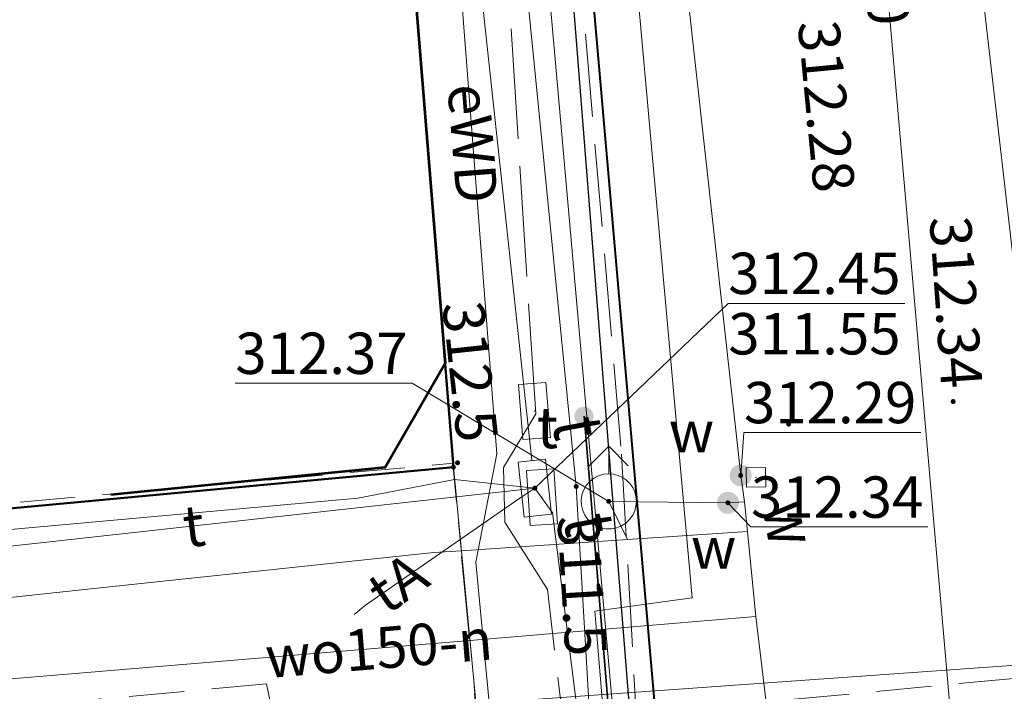
# Model space of a CAD drawing. Extents: x 6568120 to 6581475, y 5511602 to 5528428.
# Drawn here: x 6575134 to 6575152, y 5521859 to 5521871 of the extents above; entities that cross this region are included whole.
import ezdxf
from ezdxf.enums import TextEntityAlignment as Align

# ---------------------------------------------------------------- set-up
doc = ezdxf.new("R2010")
doc.units = 0
doc.header["$PDSIZE"] = 0.75
for name, pattern in [('PRZER1-1', [2, 1, -1]), ('PRZER2-1', [3, 2, -1]), ('PRZER3-1', [4, 3, -1]), ('PRZER3-2', [5, 3, -2]), ('PRZER4-1', [5, 4, -1])]:
    doc.linetypes.add(name, pattern=pattern)
doc.layers.get('0').update_dxf_attribs({"linetype": 'CONTINUOUS', "lineweight": 13})
for name, color, linetype, lineweight, true_color in [('GEPPGO', 7, 'CONTINUOUS', 18, 0x008000), ('GESBZO', 7, 'CONTINUOUS', 50, 0x0a0909), ('GESDZI', 7, 'CONTINUOUS', 18, 0x008000), ('GESUZY', 7, 'PRZER1-1', 18, 0x008000), ('GSLKOG', 7, 'CONTINUOUS', 35, 0x0a0909), ('GSLKRW', 7, 'CONTINUOUS', 25, 0x0a0909), ('GSPWPN', 7, 'CONTINUOUS', 13, 0x0a0909), ('GSPWPN_O', 7, 'CONTINUOUS', 13, 0x0a0909), ('GSPWPS', 7, 'CONTINUOUS', 13, 0x0a0909), ('GSPWPS_O', 7, 'CONTINUOUS', 13, 0x0a0909), ('GSSKOA', 7, 'PRZER3-1', 18, 0x0a0909), ('GSSKOD', 7, 'PRZER2-1', 18, 0x0a0909), ('GULENN', 1, 'CONTINUOUS', 18, 0xff0000), ('GULEWN', 1, 'CONTINUOUS', 18, 0xff0000), ('GULEWN_O', 1, 'CONTINUOUS', 0, 0xff0000), ('GULGNP', 7, 'CONTINUOUS', 18, 0xbfbf00), ('GULKOP', 7, 'CONTINUOUS', 18, 0x803300), ('GULKOP_O', 7, 'CONTINUOUS', 0, 0x803300), ('GULTPR', 7, 'CONTINUOUS', 18, 0xff9100), ('GULTPR_O', 7, 'CONTINUOUS', 0, 0xff9100), ('GULWOP', 5, 'CONTINUOUS', 18, 0x0000ff), ('GULWOP_O', 5, 'CONTINUOUS', 18, 0x0000ff), ('GUPEPI', 1, 'CONTINUOUS', 18, 0xff0000), ('GUPGPI', 7, 'CONTINUOUS', 18, 0xbfbf00), ('GUPTPI', 7, 'CONTINUOUS', 18, 0xff9100), ('GUPTSD', 7, 'CONTINUOUS', 18, 0xff9100), ('GUPTSD_O', 7, 'CONTINUOUS', 18, 0xff9100), ('GUPWDT', 7, 'CONTINUOUS', 18, 0x0a0909), ('GUPWPI', 5, 'CONTINUOUS', 18, 0x0000ff), ('GUSIBP', 7, 'PRZER2-1', 18, 0x0a0909), ('GZLTPR', 7, 'PRZER4-1', 18, 0xff9100), ('L139_055.180-056.270_ST_stacja_Bielsko_Biala_Glowna - Default$0$EBUPP_316', 7, 'CONTINUOUS', 0, 0x000000), ('L139_055.180-056.270_ST_stacja_Bielsko_Biala_Glowna - Default$0$EDZPD_219', 7, 'CONTINUOUS', 0, 0x000000), ('L139_055.180-056.270_ST_stacja_Bielsko_Biala_Glowna - Default$0$SDRPK_422', 7, 'CONTINUOUS', 0, 0x000000), ('L139_055.180-056.270_ST_stacja_Bielsko_Biala_Glowna - Default$0$UTTPA_504', 7, 'CONTINUOUS', 0, 0x000000), ('L139_055.180-056.270_ST_stacja_Bielsko_Biala_Glowna - Default$0$UWWPA_507', 7, 'CONTINUOUS', 0, 0x000000), ('L139_055.180-056.270_ST_stacja_Bielsko_Biala_Glowna - Default$0$UZBPP_502', 7, 'CONTINUOUS', 0, 0x000000)]:
    doc.layers.add(name, color=color, linetype=linetype, lineweight=lineweight, true_color=true_color)
for name, color, linetype, true_color in [('GESJOB', 7, 'PRZER3-2', 0x008000), ('GUPTSH', 7, 'CONTINUOUS', 0xff9100), ('GUPTSH_O', 7, 'CONTINUOUS', 0xff9100), ('GUPWSH', 5, 'CONTINUOUS', 0x0000ff), ('GUPWSH_O', 5, 'CONTINUOUS', 0x0000ff), ('GUPWZA', 7, 'CONTINUOUS', 0x0a0909), ('GUPWZA_O', 7, 'CONTINUOUS', 0x0a0909)]:
    doc.layers.add(name, color=color, linetype=linetype, true_color=true_color)
doc.styles.add('GEO-INFO', font='arial.ttf')
doc.styles.add('L139_055.180-056.270_ST_stacja_Bielsko_Biala_Glowna - Default$0$Styledgn000', font='dgn000.shx')

# ---------------------------------------------------------------- blocks, each defined once
blk = doc.blocks.new('KOLO')
blk.add_hatch(color=0).paths.add_polyline_path([(0, 0.5), (-0.12941, 0.482963), (-0.25, 0.433013), (-0.353553, 0.353553), (-0.433013, 0.25), (-0.482963, 0.12941), (-0.5, 0), (-0.482963, -0.12941), (-0.433013, -0.25), (-0.353553, -0.353553), (-0.25, -0.433013), (-0.12941, -0.482963), (0, -0.5), (0.12941, -0.482963), (0.25, -0.433013), (0.353553, -0.353553), (0.433013, -0.25), (0.482963, -0.12941), (0.5, 0), (0.482963, 0.12941), (0.433013, 0.25), (0.353553, 0.353553), (0.25, 0.433013), (0.12941, 0.482963)])
blk = doc.blocks.new('PROSTOKAT2-1_PELNY')
at = {"color": 0}
blk.add_lwpolyline([(1, 0.5), (1, -0.5), (-1, -0.5), (-1, 0.5)], close=True, dxfattribs=at)
blk = doc.blocks.new('SUUS02')
at = {"color": 0}
blk.add_lwpolyline([(1, 0), (0.984808, -0.173648), (0.939693, -0.34202), (0.866025, -0.5), (0.766044, -0.642788), (0.642788, -0.766044), (0.5, -0.866025), (0.34202, -0.939693), (0.173648, -0.984808), (0, -1), (-0.173648, -0.984808), (-0.34202, -0.939693), (-0.5, -0.866025), (-0.654861, -0.75575), (-0.786053, -0.618159), (-0.888835, -0.458227), (-0.959493, -0.281733), (-0.995472, -0.095056), (-0.995472, 0.095056), (-0.959493, 0.281733), (-0.888835, 0.458227), (-0.786053, 0.618159), (-0.654861, 0.75575), (-0.5, 0.866025), (-0.327068, 0.945001), (-0.142315, 0.989821), (0.047582, 0.998867), (0.235759, 0.971812), (0.415415, 0.909632), (0.580057, 0.814576), (0.723734, 0.690079), (0.841254, 0.540641), (0.928368, 0.371662), (0.981929, 0.189251)], close=True, dxfattribs=at)
for points in [[(1.292893, 0.707107), (2, 0), (1.292893, -0.707107)], [(1, 0), (2, 0)]]:
    blk.add_lwpolyline(points, dxfattribs=at)
blk = doc.blocks.new('EPPGN')
blk.add_hatch(color=0).paths.add_polyline_path([(-0.09, 0), (-0.085595, -0.027812), (-0.072812, -0.052901), (-0.052901, -0.072812), (-0.027812, -0.085595), (0, -0.09), (0.027812, -0.085595), (0.052901, -0.072812), (0.072812, -0.052901), (0.085595, -0.027812), (0.09, 0), (0.085595, 0.027812), (0.072812, 0.052901), (0.052901, 0.072812), (0.027812, 0.085595), (0, 0.09), (-0.027812, 0.085595), (-0.052901, 0.072812), (-0.072812, 0.052901), (-0.085595, 0.027812)])
blk = doc.blocks.new('POINT')
at = {"color": 0}
blk.add_point((0, 0), dxfattribs=at)
blk = doc.blocks.new('L139_055.180-056.270_ST_stacja_Bielsko_Biala_Glowna - Default$0$504159')
at = {"layer": 'L139_055.180-056.270_ST_stacja_Bielsko_Biala_Glowna - Default$0$UTTPA_504', "color": 18, "linetype": 'Continuous', "lineweight": 13, "true_color": 0x000000, "flags": 128}
blk.add_lwpolyline([(0.216, 0.516), (0.283, -0.482), (-0.216, -0.516), (-0.283, 0.482), (0.216, 0.516)], dxfattribs=at)
at = {"layer": 'L139_055.180-056.270_ST_stacja_Bielsko_Biala_Glowna - Default$0$UTTPA_504', "color": 18, "linetype": 'Continuous', "lineweight": 13, "true_color": 0x000000}
blk.add_point((0, 0), dxfattribs=at)
blk = doc.blocks.new('L139_055.180-056.270_ST_stacja_Bielsko_Biala_Glowna - Default$0$504160')
at = {"layer": 'L139_055.180-056.270_ST_stacja_Bielsko_Biala_Glowna - Default$0$UTTPA_504', "color": 18, "linetype": 'Continuous', "lineweight": 13, "true_color": 0x000000, "flags": 128}
blk.add_lwpolyline([(0.208, 0.519), (0.29, -0.478), (-0.208, -0.519), (-0.29, 0.478), (0.208, 0.519)], dxfattribs=at)
at = {"layer": 'L139_055.180-056.270_ST_stacja_Bielsko_Biala_Glowna - Default$0$UTTPA_504', "color": 18, "linetype": 'Continuous', "lineweight": 13, "true_color": 0x000000}
blk.add_point((0, 0), dxfattribs=at)
blk = doc.blocks.new('L139_055.180-056.270_ST_stacja_Bielsko_Biala_Glowna - Default$0$507113')
at = {"layer": 'L139_055.180-056.270_ST_stacja_Bielsko_Biala_Glowna - Default$0$UWWPA_507', "color": 18, "linetype": 'Continuous', "lineweight": 13, "true_color": 0x000000, "flags": 128}
blk.add_lwpolyline([(0.171, 0.179), (0.179, -0.171), (-0.171, -0.179), (-0.179, 0.171), (0.171, 0.179)], dxfattribs=at)
at = {"layer": 'L139_055.180-056.270_ST_stacja_Bielsko_Biala_Glowna - Default$0$UWWPA_507', "color": 18, "linetype": 'Continuous', "lineweight": 13, "true_color": 0x000000}
blk.add_point((0, 0), dxfattribs=at)
blk = doc.blocks.new('PKP')
at = {"layer": 'L139_055.180-056.270_ST_stacja_Bielsko_Biala_Glowna - Default$0$EBUPP_316', "color": 18, "linetype": 'Continuous', "lineweight": 53, "true_color": 0x000000, "flags": 128}
blk.add_lwpolyline([(6575140823.412536, 5521875404.615638), (6575141702.715919, 5521864518.823774), (6575140615.36972, 5521862633.932799), (6575135643.915229, 5521862136.787351)], dxfattribs=at)
at = {"layer": 'L139_055.180-056.270_ST_stacja_Bielsko_Biala_Glowna - Default$0$EDZPD_219', "color": 3, "linetype": 'Continuous', "lineweight": 13, "flags": 128}
blk.add_lwpolyline([(6575130034.091856, 5522000000), (6575131325.37205, 5521987342.688121), (6575132275.261311, 5521980203.118801), (6575133385.189591, 5521979083.182261), (6575131798.30098, 5521977122.036251), (6575134167.98225, 5521952473.541671), (6575134614.863611, 5521947575.095321), (6575135904.659211, 5521931756.052731), (6575136444.56665, 5521924366.500192), (6575135294.62281, 5521923306.570031), (6575135484.60059, 5521921946.65196), (6575136774.518471, 5521920866.711751), (6575137524.410461, 5521913127.17947), (6575138744.222151, 5521899178.022911), (6575139804.057041, 5521887018.757951), (6575140873.89003, 5521874829.494579), (6575141853.727041, 5521862640.231441), (6575143333.50446, 5521847081.170531), (6575145803.102632, 5521818222.912601), (6575148992.592239, 5521782785.04873), (6575150842.30499, 5521763566.205321), (6575151245.339081, 5521757753.138521), (6575151818.226532, 5521750000)], dxfattribs=at)
blk.add_lwpolyline([(6575130034.091856, 5522000000), (6575131325.37205, 5521987342.688121), (6575132275.261311, 5521980203.118801), (6575133385.189591, 5521979083.182261), (6575131798.30098, 5521977122.036251), (6575134167.98225, 5521952473.541671), (6575134614.863611, 5521947575.095321), (6575135904.659211, 5521931756.052731), (6575136444.56665, 5521924366.500192), (6575135294.62281, 5521923306.570031), (6575135484.60059, 5521921946.65196), (6575136774.518471, 5521920866.711751), (6575137524.410461, 5521913127.17947), (6575138744.222151, 5521899178.022911), (6575139804.057041, 5521887018.757951), (6575140873.89003, 5521874829.494579), (6575141853.727041, 5521862640.231441), (6575143333.50446, 5521847081.170531), (6575145803.102632, 5521818222.912601), (6575148992.592239, 5521782785.04873), (6575150842.30499, 5521763566.205321), (6575151245.339081, 5521757753.138521), (6575151818.226532, 5521750000)], dxfattribs=at)
at = {"layer": 'L139_055.180-056.270_ST_stacja_Bielsko_Biala_Glowna - Default$0$SDRPK_422', "color": 18, "linetype": 'Continuous', "lineweight": 40, "true_color": 0x000000, "flags": 128}
blk.add_lwpolyline([(6575138463.046268, 5521938568.778719), (6575139063.513149, 5521931147.914426), (6575140321.094731, 5521916974.630104), (6575142009.199739, 5521898484.781972), (6575143753.952565, 5521878374.806217), (6575145566.682774, 5521857573.727067), (6575146665.650464, 5521845077.21819), (6575147832.595535, 5521832218.163269), (6575148727.631076, 5521822497.397522), (6575149849.257894, 5521809219.148742), (6575150291.110882, 5521804811.948421)], dxfattribs=at)
at = {"layer": 'L139_055.180-056.270_ST_stacja_Bielsko_Biala_Glowna - Default$0$UZBPP_502', "color": 18, "linetype": 'Continuous', "lineweight": 13, "ltscale": 0.1, "true_color": 0x000000, "flags": 128}
blk.add_lwpolyline([(6575128745.202278, 5521857472.096178), (6575139648.386544, 5521858165.095179), (6575163180.276419, 5521859842.652041)], dxfattribs=at)
at = {"color": 18, "linetype": 'Continuous', "lineweight": 0, "true_color": 0x000000, "xscale": 1000, "yscale": 1000, "zscale": 1000}
for name, p in [('L139_055.180-056.270_ST_stacja_Bielsko_Biala_Glowna - Default$0$504160', (6575143323.353174, 5521863658.875638)), ('L139_055.180-056.270_ST_stacja_Bielsko_Biala_Glowna - Default$0$504159', (6575143459.30794, 5521862095.395834)), ('L139_055.180-056.270_ST_stacja_Bielsko_Biala_Glowna - Default$0$507113', (6575147339.683545, 5521862455.109484))]:
    blk.add_blockref(name, p, dxfattribs=at)
at = {"layer": 'L139_055.180-056.270_ST_stacja_Bielsko_Biala_Glowna - Default$0$UTTPA_504', "color": 18, "linetype": 'Continuous', "lineweight": 13, "true_color": 0x000000, "char_height": 900, "attachment_point": 7, "rotation": 280.4042656438, "line_spacing_factor": 0.8, "style": 'L139_055.180-056.270_ST_stacja_Bielsko_Biala_Glowna - Default$0$Styledgn000'}
for insert in [(6575143643.032887, 5521863456.682353), (6575143846.965034, 5521861706.264746)]:
    blk.add_mtext('{\\W0.8;t}', dxfattribs=dict(at, insert=insert))
at = {"layer": 'L139_055.180-056.270_ST_stacja_Bielsko_Biala_Glowna - Default$0$UWWPA_507', "color": 18, "linetype": 'Continuous', "lineweight": 13, "true_color": 0x000000, "insert": (6575147444.101544, 5521861935.688415), "char_height": 900, "attachment_point": 7, "rotation": 280.4042656438, "line_spacing_factor": 0.8, "style": 'L139_055.180-056.270_ST_stacja_Bielsko_Biala_Glowna - Default$0$Styledgn000'}
blk.add_mtext('{\\W0.8;w}', dxfattribs=at)

msp = doc.modelspace()

# ---------------------------------------------------------------- linework, layer by layer
at = {"layer": 'GESBZO', "linetype": 'Continuous', "elevation": 10.26}
msp.add_lwpolyline([(6575123.984, 5521860.973), (6575122.999, 5521872.093), (6575126.526, 5521872.406), (6575126.741, 5521870.522), (6575130.072, 5521870.901), (6575129.747, 5521873.749), (6575140.874, 5521874.829), (6575141.854, 5521862.64), (6575126.545, 5521861.212), (6575124.133, 5521860.987)], close=True, dxfattribs=at)
at = {"layer": 'GESDZI', "linetype": 'Continuous', "elevation": 10.3}
msp.add_lwpolyline([(6575148.993, 5521782.785), (6575145.803, 5521818.223), (6575143.334, 5521847.081), (6575141.854, 5521862.64), (6575140.874, 5521874.829), (6575139.804, 5521887.019), (6575138.744, 5521899.178), (6575137.6, 5521913.06), (6575136.85, 5521920.87), (6575135.485, 5521921.947), (6575135.295, 5521923.307), (6575136.55, 5521924.38), (6575135.905, 5521931.756), (6575134.615, 5521947.575)], dxfattribs=at)
msp.add_lwpolyline([(6575148.993, 5521782.785), (6575145.803, 5521818.223), (6575143.334, 5521847.081), (6575141.854, 5521862.64), (6575140.874, 5521874.829), (6575139.804, 5521887.019), (6575138.744, 5521899.178), (6575137.6, 5521913.06), (6575136.85, 5521920.87), (6575135.485, 5521921.947), (6575135.295, 5521923.307), (6575136.55, 5521924.38), (6575135.905, 5521931.756), (6575134.615, 5521947.575)], dxfattribs=at)
msp.add_lwpolyline([(6575148.993, 5521782.785), (6575145.803, 5521818.223), (6575143.334, 5521847.081), (6575141.854, 5521862.64), (6575140.874, 5521874.829), (6575139.804, 5521887.019), (6575138.744, 5521899.178), (6575137.6, 5521913.06), (6575136.85, 5521920.87), (6575135.485, 5521921.947), (6575135.295, 5521923.307), (6575136.55, 5521924.38), (6575135.905, 5521931.756), (6575134.615, 5521947.575)], dxfattribs=at)
for points in [[(6575122.765, 5521875.08), (6575127.385, 5521873.52), (6575140.874, 5521874.829), (6575141.854, 5521862.64), (6575123.984, 5521860.973), (6575122.84, 5521873.81)], [(6575097.7, 5521843.84), (6575097.86, 5521858.64), (6575107.916, 5521859.651), (6575123.984, 5521860.973), (6575141.854, 5521862.64), (6575143.334, 5521847.081), (6575142.694, 5521847.591), (6575115.855, 5521845.331), (6575107.825, 5521844.661)]]:
    msp.add_lwpolyline(points, close=True, dxfattribs=at)
at = {"layer": 'GESJOB', "linetype": 'PRZER3-2', "ltscale": 0.5, "elevation": 10.3}
msp.add_lwpolyline([(6575148.993, 5521782.785), (6575145.803, 5521818.223), (6575143.334, 5521847.081), (6575141.854, 5521862.64), (6575140.874, 5521874.829), (6575139.804, 5521887.019), (6575138.744, 5521899.178), (6575137.6, 5521913.06), (6575136.85, 5521920.87), (6575135.485, 5521921.947), (6575135.295, 5521923.307), (6575136.55, 5521924.38), (6575135.905, 5521931.756), (6575134.615, 5521947.575)], dxfattribs=at)
msp.add_lwpolyline([(6575148.993, 5521782.785), (6575145.803, 5521818.223), (6575143.334, 5521847.081), (6575141.854, 5521862.64), (6575140.874, 5521874.829), (6575139.804, 5521887.019), (6575138.744, 5521899.178), (6575137.6, 5521913.06), (6575136.85, 5521920.87), (6575135.485, 5521921.947), (6575135.295, 5521923.307), (6575136.55, 5521924.38), (6575135.905, 5521931.756), (6575134.615, 5521947.575)], dxfattribs=at)
at = {"layer": 'GESUZY', "linetype": 'PRZER1-1', "ltscale": 0.5, "elevation": 10.18}
for points in [[(6575134.615, 5521947.575), (6575135.905, 5521931.756), (6575136.55, 5521924.38), (6575135.295, 5521923.307), (6575135.485, 5521921.947), (6575136.85, 5521920.87), (6575137.6, 5521913.06), (6575138.744, 5521899.178), (6575139.804, 5521887.019), (6575140.874, 5521874.829), (6575141.854, 5521862.64), (6575123.984, 5521860.973), (6575107.916, 5521859.651), (6575097.86, 5521858.64), (6575091.617, 5521858.011), (6575077.947, 5521856.791)], [(6575134.615, 5521947.575), (6575135.905, 5521931.756), (6575136.55, 5521924.38), (6575135.295, 5521923.307), (6575135.485, 5521921.947), (6575136.85, 5521920.87), (6575137.6, 5521913.06), (6575138.744, 5521899.178), (6575139.804, 5521887.019), (6575140.874, 5521874.829), (6575141.854, 5521862.64), (6575143.334, 5521847.081), (6575145.803, 5521818.223), (6575148.993, 5521782.785)], [(6575134.615, 5521947.575), (6575135.905, 5521931.756), (6575136.55, 5521924.38), (6575135.295, 5521923.307), (6575135.485, 5521921.947), (6575136.85, 5521920.87), (6575137.6, 5521913.06), (6575138.744, 5521899.178), (6575139.804, 5521887.019), (6575140.874, 5521874.829), (6575141.854, 5521862.64), (6575143.334, 5521847.081), (6575145.803, 5521818.223), (6575148.993, 5521782.785)], [(6575134.615, 5521947.575), (6575135.905, 5521931.756), (6575136.55, 5521924.38), (6575135.295, 5521923.307), (6575135.485, 5521921.947), (6575136.85, 5521920.87), (6575137.6, 5521913.06), (6575138.744, 5521899.178), (6575139.804, 5521887.019), (6575140.874, 5521874.829), (6575141.854, 5521862.64), (6575143.334, 5521847.081), (6575145.803, 5521818.223), (6575148.993, 5521782.785)], [(6575077.947, 5521856.791), (6575091.617, 5521858.011), (6575097.86, 5521858.64), (6575107.916, 5521859.651), (6575123.984, 5521860.973), (6575141.854, 5521862.64), (6575143.334, 5521847.081), (6575142.694, 5521847.591), (6575118.844, 5521845.583), (6575115.855, 5521845.331), (6575107.825, 5521844.661), (6575103.981, 5521844.35), (6575097.7, 5521843.84), (6575095.516, 5521843.662), (6575071.698, 5521841.622)], [(6575077.947, 5521856.791), (6575091.617, 5521858.011), (6575097.86, 5521858.64), (6575107.916, 5521859.651), (6575123.984, 5521860.973), (6575141.854, 5521862.64), (6575143.334, 5521847.081), (6575142.694, 5521847.591), (6575118.844, 5521845.583), (6575115.855, 5521845.331), (6575107.825, 5521844.661), (6575103.981, 5521844.35), (6575097.7, 5521843.84), (6575095.516, 5521843.662), (6575071.698, 5521841.622)], [(6575077.947, 5521856.791), (6575091.617, 5521858.011), (6575097.86, 5521858.64), (6575107.916, 5521859.651), (6575123.984, 5521860.973), (6575141.854, 5521862.64), (6575143.334, 5521847.081), (6575142.694, 5521847.591), (6575118.844, 5521845.583), (6575115.855, 5521845.331), (6575107.825, 5521844.661), (6575103.981, 5521844.35), (6575097.7, 5521843.84), (6575095.516, 5521843.662), (6575071.698, 5521841.622)]]:
    msp.add_lwpolyline(points, dxfattribs=at)
at = {"layer": 'GSLKOG', "linetype": 'Continuous', "elevation": 10.18}
msp.add_lwpolyline([(6575144.221, 5521863.562), (6575145.881, 5521843.615)], dxfattribs=at)
at = {"layer": 'GSLKRW', "linetype": 'Continuous', "lineweight": 25, "elevation": 10.18}
msp.add_lwpolyline([(6575154.13, 5521757.19), (6575154.23, 5521757.71), (6575153.99, 5521761.38), (6575152, 5521783.12), (6575148.84, 5521818.51), (6575146.23, 5521845.14), (6575145.95, 5521847.98), (6575145.44, 5521853.39), (6575144.67, 5521862.97), (6575142.73, 5521887.47), (6575140.41, 5521913.37), (6575137.16, 5521947.82)], dxfattribs=at)
at = {"layer": 'GSSKOA', "linetype": 'PRZER3-1', "lineweight": 18, "ltscale": 0.5}
msp.add_lwpolyline([(6575152, 5521783.12), (6575148.84, 5521818.51), (6575146.23, 5521845.14), (6575145.95, 5521847.98), (6575145.44, 5521853.39), (6575144.89, 5521863.02), (6575142.52, 5521890.61), (6575139.9, 5521920.18), (6575137.85, 5521943.82)], dxfattribs=at)
at = {"layer": 'GSSKOD', "linetype": 'PRZER2-1', "lineweight": 18, "ltscale": 0.5, "elevation": 315.499}
msp.add_lwpolyline([(6575107.78, 5521859.66), (6575115.049, 5521860.309), (6575114.91, 5521859.25), (6575114.33, 5521858.05), (6575117.83, 5521858.32), (6575117.04, 5521859.39), (6575116.662, 5521860.453), (6575124.02, 5521861.11), (6575124.106, 5521861.118), (6575124.21, 5521860.61), (6575126.59, 5521860.83), (6575126.531, 5521861.335), (6575141.86, 5521862.71)], dxfattribs=at)
at = {"layer": 'GSSKOD', "linetype": 'PRZER2-1', "lineweight": 18, "ltscale": 0.5}
msp.add_lwpolyline([(6575143.12, 5521852.85), (6575140.21, 5521852.63), (6575139.73, 5521858.2), (6575138.54, 5521858.36), (6575138.47, 5521858.71), (6575127.71, 5521857.73), (6575114.29, 5521856.53), (6575093.61, 5521854.77), (6575066.56, 5521852.43), (6575066.01, 5521855.74)], dxfattribs=at)
at = {"layer": 'GULENN', "linetype": 'Continuous', "elevation": 10.18}
for points in [[(6575142.52, 5521883.36), (6575144.32, 5521863)], [(6575144.32, 5521863), (6575147.27, 5521829.81), (6575152.14, 5521775.42), (6575153.52, 5521761.57), (6575153.9, 5521756.44), (6575152.826, 5521755.086)], [(6575142.64, 5521862.88), (6575142.26, 5521860.92), (6575143.46, 5521848.33), (6575144.13, 5521847.05), (6575145.19, 5521833.96), (6575148.77, 5521791.87), (6575148.816, 5521791.338), (6575150.6, 5521770.94), (6575151.98, 5521754.39), (6575152.91, 5521746.05), (6575154.78, 5521723.86), (6575157.15, 5521697.88), (6575165.18, 5521606.05), (6575165.76, 5521599.85), (6575165.65, 5521598.02), (6575166.41, 5521595.85)], [(6575142.64, 5521862.88), (6575142.26, 5521860.92), (6575143.46, 5521848.33), (6575144.13, 5521847.05), (6575145.19, 5521833.96), (6575148.77, 5521791.87), (6575148.816, 5521791.338), (6575150.6, 5521770.94), (6575151.98, 5521754.39), (6575152.91, 5521746.05), (6575154.78, 5521723.86), (6575157.15, 5521697.88), (6575165.18, 5521606.05), (6575165.76, 5521599.85), (6575165.65, 5521598.02), (6575166.41, 5521595.85)], [(6575105.55, 5521859.25), (6575113.087, 5521859.511), (6575122.846, 5521860.511), (6575124.197, 5521859.511), (6575125.698, 5521859.511), (6575127.074, 5521860.086), (6575126.923, 5521860.888), (6575140.125, 5521862.077), (6575141.875, 5521862.419), (6575143.33, 5521862.26)]]:
    msp.add_lwpolyline(points, dxfattribs=at)
at = {"layer": 'GULEWN', "linetype": 'Continuous', "elevation": 10.18}
for points in [[(6575141.77, 5521874.14), (6575142.64, 5521862.88)], [(6575142.64, 5521862.88), (6575142.26, 5521860.92), (6575143.46, 5521848.33), (6575144.13, 5521847.05), (6575145.19, 5521833.96), (6575148.77, 5521791.87), (6575148.816, 5521791.338), (6575150.361, 5521778.801), (6575151.794, 5521760.996), (6575152.4, 5521753.861), (6575152.662, 5521746.069), (6575154.456, 5521725.514), (6575157.04, 5521695.942), (6575160.736, 5521655.39), (6575162.892, 5521630.054), (6575165.18, 5521606.05), (6575165.65, 5521598.02), (6575166.41, 5521595.85)], [(6575142.64, 5521862.88), (6575142.26, 5521860.92), (6575143.46, 5521848.33), (6575144.13, 5521847.05), (6575145.19, 5521833.96), (6575148.77, 5521791.87), (6575148.816, 5521791.338), (6575150.361, 5521778.801), (6575151.794, 5521760.996), (6575152.4, 5521753.861), (6575152.662, 5521746.069), (6575154.456, 5521725.514), (6575157.04, 5521695.942), (6575160.736, 5521655.39), (6575162.892, 5521630.054), (6575165.18, 5521606.05), (6575165.65, 5521598.02), (6575166.41, 5521595.85)]]:
    msp.add_lwpolyline(points, dxfattribs=at)
at = {"layer": 'GULGNP', "linetype": 'Continuous', "elevation": 10.18}
for points in [[(6575146.18, 5521860.27), (6575144.706, 5521876.642), (6575143.366, 5521893.141), (6575142.679, 5521901.435), (6575140.586, 5521926.855), (6575139.402, 5521940.84), (6575138.56, 5521953.29), (6575138.47, 5521956.06)], [(6575146.18, 5521860.27), (6575144.42, 5521860.03), (6575145.07, 5521852.2)]]:
    msp.add_lwpolyline(points, dxfattribs=at)
at = {"layer": 'GULKOP', "linetype": 'Continuous', "elevation": 10.18}
for points in [[(6575153.61, 5521850.95), (6575152.527, 5521861.768), (6575152.46, 5521862.44), (6575149.771, 5521885.761), (6575148, 5521902.04), (6575146.87, 5521904.26)], [(6575146.87, 5521904.26), (6575146.938, 5521903.192), (6575151.858, 5521846.748)]]:
    msp.add_lwpolyline(points, dxfattribs=at)
at = {"layer": 'GULTPR', "linetype": 'Continuous', "elevation": 10.17}
for points in [[(6575143.275, 5521862.765), (6575141.969, 5521874.865), (6575141.904, 5521875.461), (6575140.277, 5521897.542), (6575139.183, 5521911.683), (6575139.137, 5521912.282), (6575138.376, 5521922.883)], [(6575140.59, 5521902.06), (6575141.93, 5521883.97), (6575144.08, 5521862.29), (6575144.74, 5521851.08), (6575144.95, 5521847.27), (6575145.01, 5521846.11), (6575145.44, 5521844.96), (6575146.21, 5521834.56), (6575145.8, 5521833.79), (6575145.83, 5521832.29), (6575146.24, 5521831.35), (6575146.49, 5521824.98), (6575147.28, 5521815.12), (6575147.61, 5521808.61), (6575147.74, 5521808.19), (6575147.68, 5521807.7), (6575148.13, 5521804.69), (6575169.62, 5521806.34), (6575169.81, 5521806.68), (6575169.98, 5521807.06), (6575170.25, 5521807.13), (6575170.43, 5521806.37)], [(6575108.532, 5521858.68), (6575125.361, 5521860.271), (6575143.33, 5521862.26)], [(6575143.33, 5521862.26), (6575143.06, 5521862.08), (6575141.978, 5521861.331), (6575140.26, 5521860.14), (6575140.053, 5521859.967)], [(6575143.33, 5521862.26), (6575143.65, 5521861.81), (6575145.524, 5521846.832), (6575146.358, 5521834.033), (6575146.425, 5521833)]]:
    msp.add_lwpolyline(points, dxfattribs=at)
at = {"layer": 'GULWOP', "linetype": 'Continuous', "elevation": 10.18}
for points in [[(6575147.182, 5521861.475), (6575147.128, 5521862.01), (6575147.06, 5521862.49), (6575145.273, 5521878.663), (6575145.05, 5521883.25), (6575143.855, 5521900.759), (6575143.022, 5521913.169), (6575142.357, 5521919.087), (6575140.95, 5521932.26), (6575140.318, 5521937.959), (6575139.98, 5521943.85), (6575139.2, 5521952.23)], [(6575147.128, 5521862.01), (6575146.829, 5521861.994), (6575144.67, 5521862.02)], [(6575145.01, 5521861.33), (6575144.67, 5521862.02)], [(6575110.72, 5521856.79), (6575119.46, 5521857.53), (6575121.09, 5521858.51), (6575127.69, 5521859.62), (6575135.45, 5521860.45), (6575141.5, 5521861.09), (6575141.998, 5521861.124), (6575145.01, 5521861.33), (6575147.182, 5521861.475)], [(6575147.336, 5521859.93), (6575147.182, 5521861.475)], [(6575147.336, 5521859.93), (6575142.153, 5521859.497), (6575132.61, 5521858.7), (6575128.11, 5521858.35)], [(6575148.171, 5521852.991), (6575147.336, 5521859.93)]]:
    msp.add_lwpolyline(points, dxfattribs=at)
at = {"layer": 'GUPTSH_O', "color": 30, "linetype": 'Continuous', "lineweight": 9, "true_color": 0xff9100, "elevation": 10.8, "flags": 128}
for points in [[(6575150.038, 5521865.607), (6575146.835, 5521865.607), (6575143.33, 5521862.26)], [(6575146.835, 5521865.607), (6575150.038, 5521865.607)]]:
    msp.add_lwpolyline(points, dxfattribs=at)
at = {"layer": 'GUPWSH_O', "color": 5, "linetype": 'Continuous', "lineweight": 9, "true_color": 0x0000ff, "elevation": 10.8, "flags": 128}
for points in [[(6575137.902, 5521864.163), (6575141.105, 5521864.163), (6575144.67, 5521862.02)], [(6575150.324, 5521863.269), (6575147.12, 5521863.269), (6575147.06, 5521862.49)], [(6575150.451, 5521861.555), (6575147.247, 5521861.555), (6575146.829, 5521861.994)]]:
    msp.add_lwpolyline(points, dxfattribs=at)
at = {"layer": 'GUSIBP', "linetype": 'PRZER2-1', "ltscale": 0.5, "elevation": 10.22}
msp.add_lwpolyline([(6575173.195, 5521855.785), (6575176.763, 5521856.132), (6575175.903, 5521861.082), (6575142.601, 5521857.914), (6575143.12, 5521852.85), (6575170.231, 5521855.463)], close=True, dxfattribs=at)
at = {"layer": 'GZLTPR', "linetype": 'PRZER4-1', "ltscale": 0.5, "elevation": 10.18}
msp.add_lwpolyline([(6575169.157, 5521817.129), (6575147.629, 5521815.426), (6575146.128, 5521832.974), (6575145.145, 5521846.909), (6575143.56, 5521860.424), (6575142.784, 5521861.644), (6575142.765, 5521862.632), (6575143.345, 5521863.605), (6575142.672, 5521874.14), (6575141.653, 5521882.48), (6575142.367, 5521884.743), (6575141.41, 5521887.495), (6575140.681, 5521897.248), (6575140.37, 5521901.04), (6575139.541, 5521911.988), (6575138.864, 5521914.416), (6575136.238, 5521947.399), (6575135.656, 5521948.728), (6575125.218, 5521956.328)], dxfattribs=at)

# ---------------------------------------------------------------- block references
at = {"layer": 'GEPPGO', "color": 96, "lineweight": 18, "true_color": 0x008000, "xscale": 0.5, "yscale": 0.5, "rotation": 90}
msp.add_blockref('EPPGN', (6575141.854, 5521862.64, 10.32), dxfattribs=at)
at = {"layer": 'GSLKOG', "lineweight": 5, "xscale": 0.35, "yscale": 0.35, "rotation": 90}
msp.add_blockref('KOLO', (6575144.221, 5521863.562, 10.18), dxfattribs=at)
at = {"layer": 'GSPWPN', "color": 18, "lineweight": 13, "true_color": 0x0a0909, "xscale": 0.09, "yscale": 0.09, "rotation": 90}
msp.add_blockref('KOLO', (6575141.93, 5521862.72, 10.2), dxfattribs=at)
at = {"layer": 'GSPWPS', "color": 18, "lineweight": 13, "true_color": 0x0a0909, "xscale": 0.09, "yscale": 0.09, "rotation": 90}
for p in [(6575150.91, 5521863.83, 10.2), (6575147.93, 5521863.42, 10.2)]:
    msp.add_blockref('KOLO', p, dxfattribs=at)
at = {"layer": 'GUPEPI', "color": 1, "lineweight": 18, "true_color": 0xff0000, "rotation": 90}
for p in [(6575144.32, 5521863, 10.24), (6575142.64, 5521862.88, 10.24), (6575141.875, 5521862.419, 10.24), (6575143.33, 5521862.26, 10.24)]:
    msp.add_blockref('POINT', p, dxfattribs=at)
at = {"layer": 'GUPGPI', "color": 52, "lineweight": 18, "true_color": 0xbfbf00, "rotation": 90}
msp.add_blockref('POINT', (6575146.18, 5521860.27, 10.24), dxfattribs=at)
at = {"layer": 'GUPTPI', "color": 30, "lineweight": 18, "true_color": 0xff9100, "rotation": 90}
for p in [(6575143.275, 5521862.765, 10.24), (6575141.907, 5521862.08, 10.24), (6575143.65, 5521861.81, 10.24), (6575141.978, 5521861.331, 10.24)]:
    msp.add_blockref('POINT', p, dxfattribs=at)
at = {"layer": 'GUPTSD', "color": 30, "lineweight": 18, "true_color": 0xff9100, "xscale": 0.5, "yscale": 0.5, "rotation": 96.16396250045703}
msp.add_blockref('PROSTOKAT2-1_PELNY', (6575143.33, 5521862.26, 10.24), dxfattribs=at)
at = {"layer": 'GUPTSH', "color": 30, "lineweight": 5, "true_color": 0xff9100, "xscale": 0.09, "yscale": 0.09, "rotation": 90}
for p in [(6575143.33, 5521862.26, 10.24), (6575144.08, 5521862.29, 10.24)]:
    msp.add_blockref('KOLO', p, dxfattribs=at)
at = {"layer": 'GUPWDT', "color": 18, "lineweight": 18, "true_color": 0x0a0909, "xscale": 0.5, "yscale": 0.5, "rotation": 90}
msp.add_blockref('SUUS02', (6575144.67, 5521862.02, 10.24), dxfattribs=at)
at = {"layer": 'GUPWPI', "color": 5, "lineweight": 18, "true_color": 0x0000ff, "rotation": 90}
for p in [(6575141.998, 5521861.124, 10.24), (6575142.153, 5521859.497, 10.24)]:
    msp.add_blockref('POINT', p, dxfattribs=at)
at = {"layer": 'GUPWSH', "color": 5, "lineweight": 5, "true_color": 0x0000ff, "xscale": 0.09, "yscale": 0.09, "rotation": 90}
for p in [(6575147.06, 5521862.49, 10.24), (6575144.67, 5521862.02, 10.24), (6575146.829, 5521861.994, 10.24)]:
    msp.add_blockref('KOLO', p, dxfattribs=at)
at = {"layer": 'GUPWZA', "color": 18, "lineweight": 5, "true_color": 0x0a0909, "xscale": 0.4, "yscale": 0.4}
for p, rotation in [((6575147.06, 5521862.49, 10.24), 277.8756265757969), ((6575146.829, 5521861.994, 10.24), 273.9221081785184)]:
    msp.add_blockref('KOLO', p, dxfattribs=dict(at, rotation=rotation))

# ---------------------------------------------------------------- texts
at = {"layer": 'GSPWPN_O', "color": 18, "linetype": 'Continuous', "lineweight": 0, "true_color": 0x0a0909, "style": 'GEO-INFO'}
msp.add_text('312.5', height=0.75, rotation=276.1347, dxfattribs=at).set_placement((6575141.651, 5521865.604, 10.8))
at = {"layer": 'GSPWPS_O', "color": 18, "linetype": 'Continuous', "lineweight": 0, "true_color": 0x0a0909, "style": 'GEO-INFO'}
for s, rotation, p in [('312.28', 275.4914, (6575148.391, 5521867.594, 10.8)), ('312.34', 273.9594, (6575150.697, 5521864.05, 10.8))]:
    msp.add_text(s, height=0.75, rotation=rotation, dxfattribs=at).set_placement(p, align=Align.RIGHT)
at = {"layer": 'GULEWN_O', "linetype": 'Continuous', "lineweight": 0, "style": 'GEO-INFO'}
msp.add_text('eWD', height=0.75, rotation=274.4182, dxfattribs=at).set_placement((6575142.205, 5521868.51, 10.8), align=Align.MIDDLE_CENTER)
at = {"layer": 'GULKOP_O', "linetype": 'Continuous', "lineweight": 0, "style": 'GEO-INFO'}
msp.add_text('koD500', height=0.75, rotation=274.9814, dxfattribs=at).set_placement((6575149.605, 5521872.447, 10.8), align=Align.MIDDLE_CENTER)
at = {"layer": 'GULTPR_O', "linetype": 'Continuous', "lineweight": 0, "style": 'GEO-INFO'}
for s, rotation, p in [('t', 7.2112, (6575137.148, 5521861.576, 10.8)), ('tA', 34.7164, (6575140.842, 5521860.543, 10.8))]:
    msp.add_text(s, height=0.75, rotation=rotation, dxfattribs=at).set_placement(p, align=Align.MIDDLE_CENTER)
at = {"layer": 'GULWOP_O', "linetype": 'Continuous', "lineweight": 0, "style": 'GEO-INFO'}
msp.add_text('wo150-n', height=0.75, rotation=4.7731, dxfattribs=at).set_placement((6575140.503, 5521859.359, 10.8), align=Align.MIDDLE_CENTER)
at = {"layer": 'GUPTSD_O', "color": 30, "linetype": 'Continuous', "lineweight": 0, "true_color": 0xff9100, "style": 'GEO-INFO'}
msp.add_text('t', height=0.75, dxfattribs=at).set_placement((6575143.749, 5521862.984, 10.8), align=Align.RIGHT)
at = {"layer": 'GUPTSH_O', "color": 30, "linetype": 'Continuous', "lineweight": 0, "true_color": 0xff9100, "style": 'GEO-INFO'}
for s, p in [('312.45', (6575146.835, 5521865.779)), ('311.55', (6575146.835, 5521864.684))]:
    msp.add_text(s, height=0.75, rotation=360, dxfattribs=at).set_placement(p)
msp.add_text('311.5', height=0.75, rotation=273.3695, dxfattribs=at).set_placement((6575144.111, 5521861.766, 10.8), align=Align.MIDDLE_LEFT)
at = {"layer": 'GUPWSH_O', "color": 5, "linetype": 'Continuous', "lineweight": 0, "true_color": 0x0000ff, "style": 'GEO-INFO'}
for s, p in [('312.37', (6575137.902, 5521864.705)), ('312.29', (6575147.12, 5521863.811)), ('312.34', (6575147.247, 5521862.097))]:
    msp.add_text(s, height=0.75, rotation=360, dxfattribs=at).set_placement(p, align=Align.MIDDLE_LEFT)
at = {"layer": 'GUPWZA_O', "color": 18, "linetype": 'Continuous', "lineweight": 0, "true_color": 0x0a0909, "style": 'GEO-INFO'}
for p in [(6575146.578, 5521862.907, 10.8), (6575146.98, 5521860.801, 10.8)]:
    msp.add_text('w', height=0.75, dxfattribs=at).set_placement(p, align=Align.RIGHT)

# ---------------------------------------------------------------- next in the draw order: block references
at = {"xscale": 0.001, "yscale": 0.001, "zscale": 0.001}
msp.add_blockref('PKP', (0, 0, 100), dxfattribs=at)

doc.saveas('drawing.dxf')
